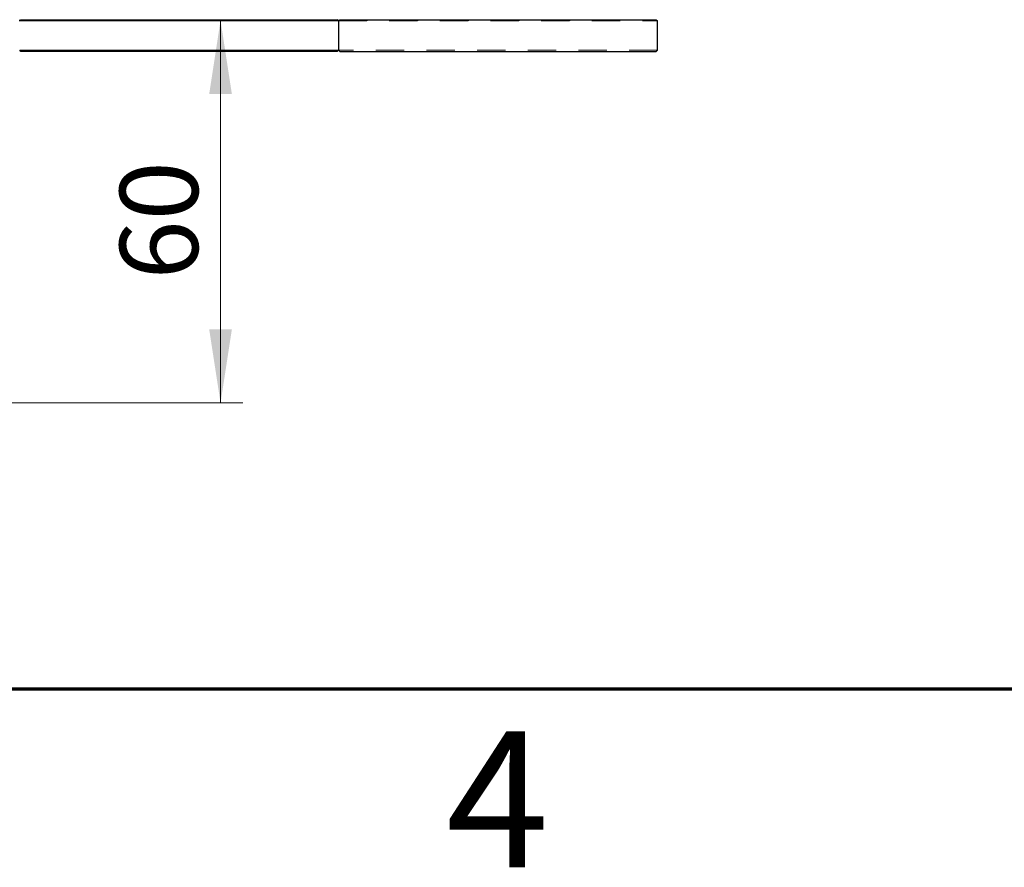
# Model space of a CAD drawing. Units: millimetres. Extents: x 0.2 to 29.4, y 0.2 to 20.8.
# Drawn here: x 10.2 to 14.6, y 0.2 to 4 of the extents above; entities that cross this region are included whole.
import ezdxf

# ---------------------------------------------------------------- set-up
doc = ezdxf.new("R2010")
doc.units = ezdxf.units.MM
doc.linetypes.add('HIDDEN', pattern=[0.1905, 0.127, -0.0635])
doc.layers.add('FSP', color=9, linetype='Continuous')
doc.styles.add('SLDTEXTSTYLE0', font='TXT', dxfattribs={"width": 0.75})
doc.dimstyles.new('SLDDIMSTYLE1', dxfattribs={"dimtxt": 0.35, "dimasz": 0.3302, "dimexe": 0, "dimexo": 0.0625, "dimgap": 0.0875, "dimtad": 1, "dimlfac": 35, "dimrnd": 1e-09, "dimzin": 12, "dimdsep": 46, "dimtxsty": 'SLDTEXTSTYLE0', "dimsah": 1, "dimcen": 0.09, "dimadec": 0, "dimazin": 3, "dimtfac": 1, "dimtofl": 0, "dimtmove": 0, "dimatfit": 3, "dimfxl": 0, "dimfrac": 2, "dimtolj": 1, "dimtzin": 12, "dimarcsym": 0})

# ---------------------------------------------------------------- blocks, each defined once
blk = doc.blocks.new('_D_13')
at = {"color": 8, "linetype": 'Continuous', "lineweight": 18}
for p, q in [((11.1026, 2.2819), (11.1026, 3.9962)), ((8.4456, 2.2819), (11.2026, 2.2819))]:
    blk.add_line(p, q, dxfattribs=at)
for points in [[(11.1026, 3.9962), (11.0518, 3.666), (11.1534, 3.666)], [(11.1026, 2.2819), (11.1534, 2.6121), (11.0518, 2.6121)]]:
    blk.add_solid(points, dxfattribs=at)
at = {"color": 8, "linetype": 'Continuous', "lineweight": 18, "insert": (10.6514, 2.835), "char_height": 0.35, "attachment_point": 1, "rotation": 90, "style": 'SLDTEXTSTYLE0'}
blk.add_mtext('60', dxfattribs=at)

msp = doc.modelspace()

# ---------------------------------------------------------------- linework, layer by layer
at = {"color": 7, "linetype": 'Continuous', "lineweight": 25}
for p, q in [((10.1998415, 3.9961867), (10.2055558, 3.9961867)), ((10.19987, 3.9961582), (10.2055272, 3.9961582)), ((11.6284129, 3.9961867), (11.6341272, 3.9961867)), ((11.6284415, 3.9961582), (11.6340986, 3.9961582))]:
    msp.add_line(p, q, dxfattribs=at)
at = {"color": 7, "linetype": 'HIDDEN', "lineweight": 18}
for p, q in [((10.2055272, 3.9961582), (11.6284415, 3.9961582)), ((10.2055558, 3.9961867), (11.6284129, 3.9961867)), ((11.6340986, 3.9961582), (12.6741272, 3.9961582)), ((11.6341272, 3.9961867), (12.6741272, 3.9961867)), ((12.6741272, 3.9961582), (12.6741272, 3.9961867))]:
    msp.add_line(p, q, dxfattribs=at)
at = {"color": 7, "linetype": 'Continuous', "lineweight": 70}
msp.add_line((28.7, 1), (1, 1), dxfattribs=at)
at = {"layer": 'FSP', "linetype": 'Continuous', "lineweight": 25}
for p, q in [((10.2084129, 3.9990439), (10.2026986, 3.9933296)), ((11.63127, 3.9933296), (10.2026986, 3.9933296)), ((10.2084129, 3.9990439), (11.6255558, 3.9990439)), ((11.63127, 3.9933296), (11.6255558, 3.9990439)), ((11.63127, 3.9933296), (11.6369843, 3.9990439)), ((11.63127, 3.9933296), (11.63127, 3.861901)), ((11.6369843, 3.9990439), (13.0541272, 3.9990439)), ((13.0541272, 3.9990439), (13.0598415, 3.9933296)), ((13.0598415, 3.861901), (13.0598415, 3.9933296)), ((10.2084129, 3.8561867), (10.2026986, 3.861901)), ((10.2026986, 3.861901), (11.63127, 3.861901)), ((11.6255558, 3.8561867), (10.2084129, 3.8561867)), ((11.6255558, 3.8561867), (11.63127, 3.861901)), ((11.6369843, 3.8561867), (11.63127, 3.861901)), ((11.6369843, 3.8561867), (13.0541272, 3.8561867)), ((13.0598415, 3.861901), (13.0541272, 3.8561867))]:
    msp.add_line(p, q, dxfattribs=at)
at = {"layer": 'FSP', "linetype": 'HIDDEN', "lineweight": 18}
for p, q in [((11.63127, 3.9933296), (13.0598415, 3.9933296)), ((13.0598415, 3.861901), (11.63127, 3.861901))]:
    msp.add_line(p, q, dxfattribs=at)

# ---------------------------------------------------------------- texts
at = {"color": 7, "linetype": 'Continuous', "lineweight": 0, "insert": (12.3438617, 0.811369), "char_height": 0.6096, "attachment_point": 2, "style": 'SLDTEXTSTYLE0'}
msp.add_mtext('4', dxfattribs=at)

# ---------------------------------------------------------------- dimensions: what is measured, and where the dimension line sits
at = {"color": 8, "linetype": 'Continuous', "lineweight": 18}
dim = msp.add_linear_dim(base=(11.1026013, 3.9961582), p1=(8.3455558, 2.2818867), p2=(12.6741272, 3.9961582), angle=90, dimstyle='SLDDIMSTYLE1', dxfattribs=at)
dim.commit()
dim.dimension.update_dxf_attribs({"geometry": '_D_13', "text_midpoint": (11.1026013, 3.0936588), "dimtype": 160})

doc.saveas('drawing.dxf')
